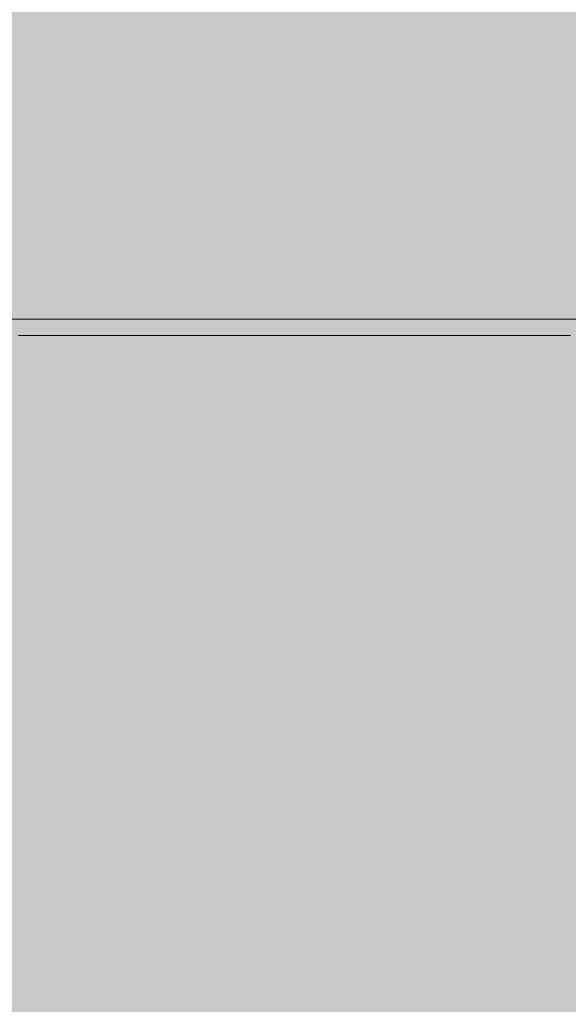
# Model space of a CAD drawing. Units: inches. Extents: x -58 to 353, y -876 to -400.
# Drawn here: x 86 to 88, y -599 to -596 of the extents above; entities that cross this region are included whole.
import ezdxf

# ---------------------------------------------------------------- set-up
doc = ezdxf.new("R2010")
doc.units = ezdxf.units.IN
doc.header["$MEASUREMENT"] = 0
doc.layers.add('_U+0421_U+043B_U+043E_U+0439 1', color=7, linetype='Continuous')

# ---------------------------------------------------------------- blocks, each defined once
blk = doc.blocks.new('block 63')
at = {"layer": '_U+0421_U+043B_U+043E_U+0439 1', "color": 250, "lineweight": 20, "true_color": 0x1c1c1b}
for points in [[(87.2507, -597.0301), (86.1282, -597.0301)], [(88.3713, -597.0301), (87.2507, -597.0301)]]:
    blk.add_lwpolyline(points, dxfattribs=at)
blk = doc.blocks.new('block 73')
at = {"layer": '_U+0421_U+043B_U+043E_U+0439 1', "color": 250, "lineweight": 20, "true_color": 0x1c1c1b}
for points in [[(86.3854, -597.0301), (86.3745, -597.0301)], [(86.3806, -597.0301), (86.3805, -597.0301)], [(86.3806, -597.0301), (86.3806, -597.0301)], [(86.3807, -597.0301), (86.3806, -597.0301)], [(86.3809, -597.0301), (86.3807, -597.0301)], [(86.381, -597.0301), (86.3809, -597.0301)], [(86.3812, -597.0301), (86.381, -597.0301)], [(86.3814, -597.0301), (86.3812, -597.0301)], [(86.3817, -597.0301), (86.3814, -597.0301)], [(86.3819, -597.0301), (86.3817, -597.0301)], [(86.3822, -597.0301), (86.3819, -597.0301)], [(86.3825, -597.0301), (86.3822, -597.0301)], [(86.3829, -597.0301), (86.3825, -597.0301)], [(86.3833, -597.0301), (86.3829, -597.0301)], [(86.3837, -597.0301), (86.3833, -597.0301)], [(86.3841, -597.0301), (86.3837, -597.0301)], [(86.3846, -597.0301), (86.3841, -597.0301)], [(86.385, -597.0301), (86.3846, -597.0301)], [(86.3855, -597.0301), (86.385, -597.0301)], [(86.3965, -597.0301), (86.3854, -597.0301)], [(86.3861, -597.0301), (86.3855, -597.0301)], [(86.3866, -597.0301), (86.3861, -597.0301)], [(86.3872, -597.0301), (86.3866, -597.0301)], [(86.3879, -597.0301), (86.3872, -597.0301)], [(86.3885, -597.0301), (86.3879, -597.0301)], [(86.3892, -597.0301), (86.3885, -597.0301)], [(86.3899, -597.0301), (86.3892, -597.0301)], [(86.3906, -597.0301), (86.3899, -597.0301)], [(86.3913, -597.0301), (86.3906, -597.0301)], [(86.3921, -597.0301), (86.3913, -597.0301)], [(86.3929, -597.0301), (86.3921, -597.0301)], [(86.3938, -597.0301), (86.3929, -597.0301)], [(86.3946, -597.0301), (86.3938, -597.0301)], [(86.3955, -597.0301), (86.3946, -597.0301)], [(86.3964, -597.0301), (86.3955, -597.0301)], [(86.3974, -597.0301), (86.3964, -597.0301)], [(86.4075, -597.0301), (86.3965, -597.0301)], [(86.3983, -597.0301), (86.3974, -597.0301)], [(86.3994, -597.0301), (86.3983, -597.0301)], [(86.4004, -597.0301), (86.3994, -597.0301)], [(86.4014, -597.0301), (86.4004, -597.0301)], [(86.4025, -597.0301), (86.4014, -597.0301)], [(86.4037, -597.0301), (86.4025, -597.0301)], [(86.4048, -597.0301), (86.4037, -597.0301)], [(86.406, -597.0301), (86.4048, -597.0301)], [(86.4072, -597.0301), (86.406, -597.0301)], [(86.4084, -597.0301), (86.4072, -597.0301)], [(86.4186, -597.0301), (86.4075, -597.0301)], [(86.4097, -597.0301), (86.4084, -597.0301)], [(86.411, -597.0301), (86.4097, -597.0301)], [(86.4123, -597.0301), (86.411, -597.0301)], [(86.4136, -597.0301), (86.4123, -597.0301)], [(86.415, -597.0301), (86.4136, -597.0301)], [(86.4164, -597.0301), (86.415, -597.0301)], [(86.4178, -597.0301), (86.4164, -597.0301)], [(86.4193, -597.0301), (86.4178, -597.0301)], [(86.4297, -597.0301), (86.4186, -597.0301)], [(86.4208, -597.0301), (86.4193, -597.0301)], [(86.4223, -597.0301), (86.4208, -597.0301)], [(86.4238, -597.0301), (86.4223, -597.0301)], [(86.4254, -597.0301), (86.4238, -597.0301)], [(86.427, -597.0301), (86.4254, -597.0301)], [(86.4287, -597.0301), (86.427, -597.0301)], [(86.4303, -597.0301), (86.4287, -597.0301)], [(86.4408, -597.0301), (86.4297, -597.0301)], [(86.432, -597.0301), (86.4303, -597.0301)], [(86.4337, -597.0301), (86.432, -597.0301)], [(86.4355, -597.0301), (86.4337, -597.0301)], [(86.4372, -597.0301), (86.4355, -597.0301)], [(86.439, -597.0301), (86.4372, -597.0301)], [(86.4409, -597.0301), (86.439, -597.0301)], [(86.452, -597.0301), (86.4408, -597.0301)], [(86.4427, -597.0301), (86.4409, -597.0301)], [(86.4446, -597.0301), (86.4427, -597.0301)], [(86.4465, -597.0301), (86.4446, -597.0301)], [(86.4485, -597.0301), (86.4465, -597.0301)], [(86.4504, -597.0301), (86.4485, -597.0301)], [(86.4524, -597.0301), (86.4504, -597.0301)], [(86.4631, -597.0301), (86.452, -597.0301)], [(86.4545, -597.0301), (86.4524, -597.0301)], [(86.4565, -597.0301), (86.4545, -597.0301)], [(86.4586, -597.0301), (86.4565, -597.0301)], [(86.4607, -597.0301), (86.4586, -597.0301)], [(86.4628, -597.0301), (86.4607, -597.0301)], [(86.465, -597.0301), (86.4628, -597.0301)], [(86.4743, -597.0301), (86.4631, -597.0301)], [(86.4672, -597.0301), (86.465, -597.0301)], [(86.4694, -597.0301), (86.4672, -597.0301)], [(86.4717, -597.0301), (86.4694, -597.0301)], [(86.474, -597.0301), (86.4717, -597.0301)], [(86.4763, -597.0301), (86.474, -597.0301)], [(86.4856, -597.0301), (86.4743, -597.0301)], [(86.4786, -597.0301), (86.4763, -597.0301)], [(86.481, -597.0301), (86.4786, -597.0301)], [(86.4834, -597.0301), (86.481, -597.0301)], [(86.4858, -597.0301), (86.4834, -597.0301)], [(86.4968, -597.0301), (86.4856, -597.0301)], [(86.4883, -597.0301), (86.4858, -597.0301)], [(86.4908, -597.0301), (86.4883, -597.0301)], [(86.4933, -597.0301), (86.4908, -597.0301)], [(86.4959, -597.0301), (86.4933, -597.0301)], [(86.4985, -597.0301), (86.4959, -597.0301)], [(86.5081, -597.0301), (86.4968, -597.0301)], [(86.5011, -597.0301), (86.4985, -597.0301)], [(86.5038, -597.0301), (86.5011, -597.0301)], [(86.5064, -597.0301), (86.5038, -597.0301)], [(86.5092, -597.0301), (86.5064, -597.0301)], [(86.5194, -597.0301), (86.5081, -597.0301)], [(86.5119, -597.0301), (86.5092, -597.0301)], [(86.5147, -597.0301), (86.5119, -597.0301)], [(86.5175, -597.0301), (86.5147, -597.0301)], [(86.5204, -597.0301), (86.5175, -597.0301)], [(86.5307, -597.0301), (86.5194, -597.0301)], [(86.5232, -597.0301), (86.5204, -597.0301)], [(86.5262, -597.0301), (86.5232, -597.0301)], [(86.5291, -597.0301), (86.5262, -597.0301)], [(86.5321, -597.0301), (86.5291, -597.0301)], [(86.542, -597.0301), (86.5307, -597.0301)], [(86.5351, -597.0301), (86.5321, -597.0301)], [(86.5381, -597.0301), (86.5351, -597.0301)], [(86.5412, -597.0301), (86.5381, -597.0301)], [(86.5443, -597.0301), (86.5412, -597.0301)], [(86.5534, -597.0301), (86.542, -597.0301)], [(86.5474, -597.0301), (86.5443, -597.0301)], [(86.5506, -597.0301), (86.5474, -597.0301)], [(86.5538, -597.0301), (86.5506, -597.0301)], [(86.5648, -597.0301), (86.5534, -597.0301)], [(86.557, -597.0301), (86.5538, -597.0301)], [(86.5602, -597.0301), (86.557, -597.0301)], [(86.5635, -597.0301), (86.5602, -597.0301)], [(86.5669, -597.0301), (86.5635, -597.0301)], [(86.5762, -597.0301), (86.5648, -597.0301)], [(86.5702, -597.0301), (86.5669, -597.0301)], [(86.5736, -597.0301), (86.5702, -597.0301)], [(86.577, -597.0301), (86.5736, -597.0301)], [(86.5876, -597.0301), (86.5762, -597.0301)], [(86.5805, -597.0301), (86.577, -597.0301)], [(86.5839, -597.0301), (86.5805, -597.0301)], [(86.5874, -597.0301), (86.5839, -597.0301)], [(86.591, -597.0301), (86.5874, -597.0301)], [(86.5991, -597.0301), (86.5876, -597.0301)], [(86.5946, -597.0301), (86.591, -597.0301)], [(86.5982, -597.0301), (86.5946, -597.0301)], [(86.6018, -597.0301), (86.5982, -597.0301)], [(86.6106, -597.0301), (86.5991, -597.0301)], [(86.6055, -597.0301), (86.6018, -597.0301)], [(86.6092, -597.0301), (86.6055, -597.0301)], [(86.6129, -597.0301), (86.6092, -597.0301)], [(86.6221, -597.0301), (86.6106, -597.0301)], [(86.6167, -597.0301), (86.6129, -597.0301)], [(86.6205, -597.0301), (86.6167, -597.0301)], [(86.6243, -597.0301), (86.6205, -597.0301)], [(86.6336, -597.0301), (86.6221, -597.0301)], [(86.6281, -597.0301), (86.6243, -597.0301)], [(86.632, -597.0301), (86.6281, -597.0301)], [(86.636, -597.0301), (86.632, -597.0301)], [(86.6452, -597.0301), (86.6336, -597.0301)], [(86.6399, -597.0301), (86.636, -597.0301)], [(86.6439, -597.0301), (86.6399, -597.0301)], [(86.6479, -597.0301), (86.6439, -597.0301)], [(86.6568, -597.0301), (86.6452, -597.0301)], [(86.6519, -597.0301), (86.6479, -597.0301)], [(86.656, -597.0301), (86.6519, -597.0301)], [(86.6601, -597.0301), (86.656, -597.0301)], [(86.6684, -597.0301), (86.6568, -597.0301)], [(86.6642, -597.0301), (86.6601, -597.0301)], [(86.6684, -597.0301), (86.6642, -597.0301)], [(86.6726, -597.0301), (86.6684, -597.0301)], [(86.68, -597.0301), (86.6684, -597.0301)], [(86.6768, -597.0301), (86.6726, -597.0301)], [(86.6811, -597.0301), (86.6768, -597.0301)], [(86.6917, -597.0301), (86.68, -597.0301)], [(86.6854, -597.0301), (86.6811, -597.0301)], [(86.6897, -597.0301), (86.6854, -597.0301)], [(86.694, -597.0301), (86.6897, -597.0301)], [(86.7033, -597.0301), (86.6917, -597.0301)], [(86.6984, -597.0301), (86.694, -597.0301)], [(86.7028, -597.0301), (86.6984, -597.0301)], [(86.7073, -597.0301), (86.7028, -597.0301)], [(86.7151, -597.0301), (86.7033, -597.0301)], [(86.7117, -597.0301), (86.7073, -597.0301)], [(86.7162, -597.0301), (86.7117, -597.0301)], [(86.7268, -597.0301), (86.7151, -597.0301)], [(86.7208, -597.0301), (86.7162, -597.0301)], [(86.7253, -597.0301), (86.7208, -597.0301)], [(86.7299, -597.0301), (86.7253, -597.0301)], [(86.7385, -597.0301), (86.7268, -597.0301)], [(86.7346, -597.0301), (86.7299, -597.0301)], [(86.7392, -597.0301), (86.7346, -597.0301)], [(86.7503, -597.0301), (86.7385, -597.0301)], [(86.7439, -597.0301), (86.7392, -597.0301)], [(86.7486, -597.0301), (86.7439, -597.0301)], [(86.7534, -597.0301), (86.7486, -597.0301)], [(86.7621, -597.0301), (86.7503, -597.0301)], [(86.7582, -597.0301), (86.7534, -597.0301)], [(86.763, -597.0301), (86.7582, -597.0301)], [(86.7739, -597.0301), (86.7621, -597.0301)], [(86.7678, -597.0301), (86.763, -597.0301)], [(86.7727, -597.0301), (86.7678, -597.0301)], [(86.7776, -597.0301), (86.7727, -597.0301)], [(86.7857, -597.0301), (86.7739, -597.0301)], [(86.7825, -597.0301), (86.7776, -597.0301)], [(86.7875, -597.0301), (86.7825, -597.0301)], [(86.7976, -597.0301), (86.7857, -597.0301)], [(86.7925, -597.0301), (86.7875, -597.0301)], [(86.7975, -597.0301), (86.7925, -597.0301)], [(86.8026, -597.0301), (86.7975, -597.0301)], [(86.8095, -597.0301), (86.7976, -597.0301)], [(86.8077, -597.0301), (86.8026, -597.0301)], [(86.8128, -597.0301), (86.8077, -597.0301)], [(86.8214, -597.0301), (86.8095, -597.0301)], [(86.818, -597.0301), (86.8128, -597.0301)], [(86.8231, -597.0301), (86.818, -597.0301)], [(86.8333, -597.0301), (86.8214, -597.0301)], [(86.8284, -597.0301), (86.8231, -597.0301)], [(86.8336, -597.0301), (86.8284, -597.0301)], [(86.8453, -597.0301), (86.8333, -597.0301)], [(86.8389, -597.0301), (86.8336, -597.0301)], [(86.8442, -597.0301), (86.8389, -597.0301)], [(86.8496, -597.0301), (86.8442, -597.0301)], [(86.8572, -597.0301), (86.8453, -597.0301)], [(86.8549, -597.0301), (86.8496, -597.0301)], [(86.8603, -597.0301), (86.8549, -597.0301)], [(86.8692, -597.0301), (86.8572, -597.0301)], [(86.8658, -597.0301), (86.8603, -597.0301)], [(86.8713, -597.0301), (86.8658, -597.0301)], [(86.8813, -597.0301), (86.8692, -597.0301)], [(86.8774, -597.0301), (86.8713, -597.0301)], [(86.8836, -597.0301), (86.8774, -597.0301)], [(86.8933, -597.0301), (86.8813, -597.0301)], [(86.8896, -597.0301), (86.8836, -597.0301)], [(86.8956, -597.0301), (86.8896, -597.0301)], [(86.9054, -597.0301), (86.8933, -597.0301)], [(86.9016, -597.0301), (86.8956, -597.0301)], [(86.9076, -597.0301), (86.9016, -597.0301)], [(86.9175, -597.0301), (86.9054, -597.0301)], [(86.9134, -597.0301), (86.9076, -597.0301)], [(86.9193, -597.0301), (86.9134, -597.0301)], [(86.9296, -597.0301), (86.9175, -597.0301)], [(86.9251, -597.0301), (86.9193, -597.0301)], [(86.9308, -597.0301), (86.9251, -597.0301)], [(86.9417, -597.0301), (86.9296, -597.0301)], [(86.9365, -597.0301), (86.9308, -597.0301)], [(86.9421, -597.0301), (86.9365, -597.0301)], [(86.9539, -597.0301), (86.9417, -597.0301)], [(86.9477, -597.0301), (86.9421, -597.0301)], [(86.9532, -597.0301), (86.9477, -597.0301)], [(86.9587, -597.0301), (86.9532, -597.0301)], [(86.966, -597.0301), (86.9539, -597.0301)], [(86.9642, -597.0301), (86.9587, -597.0301)], [(86.9696, -597.0301), (86.9642, -597.0301)], [(86.9782, -597.0301), (86.966, -597.0301)], [(86.9749, -597.0301), (86.9696, -597.0301)], [(86.9802, -597.0301), (86.9749, -597.0301)], [(86.9905, -597.0301), (86.9782, -597.0301)], [(86.9855, -597.0301), (86.9802, -597.0301)], [(86.9907, -597.0301), (86.9855, -597.0301)], [(87.0051, -597.0301), (86.9905, -597.0301)], [(86.9959, -597.0301), (86.9907, -597.0301)], [(87.001, -597.0301), (86.9959, -597.0301)], [(87.006, -597.0301), (87.001, -597.0301)], [(87.0198, -597.0301), (87.0051, -597.0301)], [(87.0111, -597.0301), (87.006, -597.0301)], [(87.016, -597.0301), (87.0111, -597.0301)], [(87.0209, -597.0301), (87.016, -597.0301)], [(87.0343, -597.0301), (87.0198, -597.0301)], [(87.0258, -597.0301), (87.0209, -597.0301)], [(87.0306, -597.0301), (87.0258, -597.0301)], [(87.0354, -597.0301), (87.0306, -597.0301)], [(87.0487, -597.0301), (87.0343, -597.0301)], [(87.0402, -597.0301), (87.0354, -597.0301)], [(87.0448, -597.0301), (87.0402, -597.0301)], [(87.0495, -597.0301), (87.0448, -597.0301)], [(87.0631, -597.0301), (87.0487, -597.0301)], [(87.0541, -597.0301), (87.0495, -597.0301)], [(87.0586, -597.0301), (87.0541, -597.0301)], [(87.0631, -597.0301), (87.0586, -597.0301)], [(87.0675, -597.0301), (87.0631, -597.0301)], [(87.0773, -597.0301), (87.0631, -597.0301)], [(87.0719, -597.0301), (87.0675, -597.0301)], [(87.0763, -597.0301), (87.0719, -597.0301)], [(87.0806, -597.0301), (87.0763, -597.0301)], [(87.0915, -597.0301), (87.0773, -597.0301)], [(87.0848, -597.0301), (87.0806, -597.0301)], [(87.089, -597.0301), (87.0848, -597.0301)], [(87.0932, -597.0301), (87.089, -597.0301)], [(87.1056, -597.0301), (87.0915, -597.0301)], [(87.0973, -597.0301), (87.0932, -597.0301)], [(87.1014, -597.0301), (87.0973, -597.0301)], [(87.1054, -597.0301), (87.1014, -597.0301)], [(87.1094, -597.0301), (87.1054, -597.0301)], [(87.1196, -597.0301), (87.1056, -597.0301)], [(87.1133, -597.0301), (87.1094, -597.0301)], [(87.1172, -597.0301), (87.1133, -597.0301)], [(87.121, -597.0301), (87.1172, -597.0301)], [(87.1335, -597.0301), (87.1196, -597.0301)], [(87.1248, -597.0301), (87.121, -597.0301)], [(87.1285, -597.0301), (87.1248, -597.0301)], [(87.1322, -597.0301), (87.1285, -597.0301)], [(87.1358, -597.0301), (87.1322, -597.0301)], [(87.1474, -597.0301), (87.1335, -597.0301)], [(87.1393, -597.0301), (87.1358, -597.0301)], [(87.1428, -597.0301), (87.1393, -597.0301)], [(87.1463, -597.0301), (87.1428, -597.0301)], [(87.1497, -597.0301), (87.1463, -597.0301)], [(87.1611, -597.0301), (87.1474, -597.0301)], [(87.153, -597.0301), (87.1497, -597.0301)], [(87.1563, -597.0301), (87.153, -597.0301)], [(87.1595, -597.0301), (87.1563, -597.0301)], [(87.1626, -597.0301), (87.1595, -597.0301)], [(87.1748, -597.0301), (87.1611, -597.0301)], [(87.1657, -597.0301), (87.1626, -597.0301)], [(87.1688, -597.0301), (87.1657, -597.0301)], [(87.1718, -597.0301), (87.1688, -597.0301)], [(87.1747, -597.0301), (87.1718, -597.0301)], [(87.1776, -597.0301), (87.1747, -597.0301)], [(87.1884, -597.0301), (87.1748, -597.0301)], [(87.1804, -597.0301), (87.1776, -597.0301)], [(87.1832, -597.0301), (87.1804, -597.0301)], [(87.1859, -597.0301), (87.1832, -597.0301)], [(87.1885, -597.0301), (87.1859, -597.0301)], [(87.2019, -597.0301), (87.1884, -597.0301)], [(87.1911, -597.0301), (87.1885, -597.0301)], [(87.1937, -597.0301), (87.1911, -597.0301)], [(87.1961, -597.0301), (87.1937, -597.0301)], [(87.1986, -597.0301), (87.1961, -597.0301)], [(87.2009, -597.0301), (87.1986, -597.0301)], [(87.2032, -597.0301), (87.2009, -597.0301)], [(87.2153, -597.0301), (87.2019, -597.0301)], [(87.2055, -597.0301), (87.2032, -597.0301)], [(87.2077, -597.0301), (87.2055, -597.0301)], [(87.2098, -597.0301), (87.2077, -597.0301)], [(87.2119, -597.0301), (87.2098, -597.0301)], [(87.2139, -597.0301), (87.2119, -597.0301)], [(87.2159, -597.0301), (87.2139, -597.0301)], [(87.2286, -597.0301), (87.2153, -597.0301)], [(87.2178, -597.0301), (87.2159, -597.0301)], [(87.2196, -597.0301), (87.2178, -597.0301)], [(87.2214, -597.0301), (87.2196, -597.0301)], [(87.2232, -597.0301), (87.2214, -597.0301)], [(87.2248, -597.0301), (87.2232, -597.0301)], [(87.2265, -597.0301), (87.2248, -597.0301)], [(87.228, -597.0301), (87.2265, -597.0301)], [(87.2295, -597.0301), (87.228, -597.0301)], [(87.2419, -597.0301), (87.2286, -597.0301)], [(87.231, -597.0301), (87.2295, -597.0301)], [(87.2324, -597.0301), (87.231, -597.0301)], [(87.2337, -597.0301), (87.2324, -597.0301)], [(87.235, -597.0301), (87.2337, -597.0301)], [(87.2362, -597.0301), (87.235, -597.0301)], [(87.2374, -597.0301), (87.2362, -597.0301)], [(87.2385, -597.0301), (87.2374, -597.0301)], [(87.2395, -597.0301), (87.2385, -597.0301)], [(87.2405, -597.0301), (87.2395, -597.0301)], [(87.2415, -597.0301), (87.2405, -597.0301)], [(87.2423, -597.0301), (87.2415, -597.0301)], [(87.255, -597.0301), (87.2419, -597.0301)], [(87.2433, -597.0301), (87.2423, -597.0301)], [(87.2443, -597.0301), (87.2433, -597.0301)], [(87.2451, -597.0301), (87.2443, -597.0301)], [(87.246, -597.0301), (87.2451, -597.0301)], [(87.2468, -597.0301), (87.246, -597.0301)], [(87.2475, -597.0301), (87.2468, -597.0301)], [(87.2482, -597.0301), (87.2475, -597.0301)], [(87.2489, -597.0301), (87.2482, -597.0301)], [(87.2495, -597.0301), (87.2489, -597.0301)], [(87.25, -597.0301), (87.2495, -597.0301)], [(87.2505, -597.0301), (87.25, -597.0301)], [(87.251, -597.0301), (87.2505, -597.0301)], [(87.2514, -597.0301), (87.251, -597.0301)], [(87.2518, -597.0301), (87.2514, -597.0301)], [(87.2521, -597.0301), (87.2518, -597.0301)], [(87.2524, -597.0301), (87.2521, -597.0301)], [(87.2526, -597.0301), (87.2524, -597.0301)], [(87.2528, -597.0301), (87.2526, -597.0301)], [(87.2529, -597.0301), (87.2528, -597.0301)], [(87.253, -597.0301), (87.2529, -597.0301)], [(87.2681, -597.0301), (87.255, -597.0301)], [(87.2811, -597.0301), (87.2681, -597.0301)], [(87.294, -597.0301), (87.2811, -597.0301)], [(87.3068, -597.0301), (87.294, -597.0301)], [(87.3195, -597.0301), (87.3068, -597.0301)], [(87.3322, -597.0301), (87.3195, -597.0301)], [(87.3447, -597.0301), (87.3322, -597.0301)], [(87.3572, -597.0301), (87.3447, -597.0301)], [(87.3696, -597.0301), (87.3572, -597.0301)], [(87.3819, -597.0301), (87.3696, -597.0301)], [(87.3941, -597.0301), (87.3819, -597.0301)], [(87.4062, -597.0301), (87.3941, -597.0301)], [(87.4182, -597.0301), (87.4062, -597.0301)], [(87.4302, -597.0301), (87.4182, -597.0301)], [(87.442, -597.0301), (87.4302, -597.0301)], [(87.4538, -597.0301), (87.442, -597.0301)], [(87.4655, -597.0301), (87.4538, -597.0301)], [(87.4771, -597.0301), (87.4655, -597.0301)], [(87.4886, -597.0301), (87.4771, -597.0301)], [(87.5, -597.0301), (87.4886, -597.0301)], [(87.5113, -597.0301), (87.5, -597.0301)], [(87.5226, -597.0301), (87.5113, -597.0301)], [(87.5337, -597.0301), (87.5226, -597.0301)], [(87.5448, -597.0301), (87.5337, -597.0301)], [(87.5558, -597.0301), (87.5448, -597.0301)], [(87.5667, -597.0301), (87.5558, -597.0301)], [(87.5775, -597.0301), (87.5667, -597.0301)], [(87.5882, -597.0301), (87.5775, -597.0301)], [(87.5989, -597.0301), (87.5882, -597.0301)], [(87.6094, -597.0301), (87.5989, -597.0301)], [(87.6199, -597.0301), (87.6094, -597.0301)], [(87.6303, -597.0301), (87.6199, -597.0301)], [(87.6405, -597.0301), (87.6303, -597.0301)], [(87.6507, -597.0301), (87.6405, -597.0301)], [(86.3854, -597.0677), (86.3745, -597.0677)], [(86.3806, -597.0677), (86.3805, -597.0677)], [(86.3806, -597.0677), (86.3806, -597.0677)], [(86.3807, -597.0677), (86.3806, -597.0677)], [(86.3809, -597.0677), (86.3807, -597.0677)], [(86.381, -597.0677), (86.3809, -597.0677)], [(86.3812, -597.0677), (86.381, -597.0677)], [(86.3814, -597.0677), (86.3812, -597.0677)], [(86.3817, -597.0677), (86.3814, -597.0677)], [(86.3819, -597.0677), (86.3817, -597.0677)], [(86.3822, -597.0677), (86.3819, -597.0677)], [(86.3825, -597.0677), (86.3822, -597.0677)], [(86.3829, -597.0677), (86.3825, -597.0677)], [(86.3833, -597.0677), (86.3829, -597.0677)], [(86.3837, -597.0677), (86.3833, -597.0677)], [(86.3841, -597.0677), (86.3837, -597.0677)], [(86.3846, -597.0677), (86.3841, -597.0677)], [(86.385, -597.0677), (86.3846, -597.0677)], [(86.3855, -597.0677), (86.385, -597.0677)], [(86.3965, -597.0677), (86.3854, -597.0677)], [(86.3861, -597.0677), (86.3855, -597.0677)], [(86.3866, -597.0677), (86.3861, -597.0677)], [(86.3872, -597.0677), (86.3866, -597.0677)], [(86.3879, -597.0677), (86.3872, -597.0677)], [(86.3885, -597.0677), (86.3879, -597.0677)], [(86.3892, -597.0677), (86.3885, -597.0677)], [(86.3899, -597.0677), (86.3892, -597.0677)], [(86.3906, -597.0677), (86.3899, -597.0677)], [(86.3913, -597.0677), (86.3906, -597.0677)], [(86.3921, -597.0677), (86.3913, -597.0677)], [(86.3929, -597.0677), (86.3921, -597.0677)], [(86.3938, -597.0677), (86.3929, -597.0677)], [(86.3946, -597.0677), (86.3938, -597.0677)], [(86.3955, -597.0677), (86.3946, -597.0677)], [(86.3964, -597.0677), (86.3955, -597.0677)], [(86.3974, -597.0677), (86.3964, -597.0677)], [(86.4075, -597.0677), (86.3965, -597.0677)], [(86.3983, -597.0677), (86.3974, -597.0677)], [(86.3994, -597.0677), (86.3983, -597.0677)], [(86.4004, -597.0677), (86.3994, -597.0677)], [(86.4014, -597.0677), (86.4004, -597.0677)], [(86.4025, -597.0677), (86.4014, -597.0677)], [(86.4037, -597.0677), (86.4025, -597.0677)], [(86.4048, -597.0677), (86.4037, -597.0677)], [(86.406, -597.0677), (86.4048, -597.0677)], [(86.4072, -597.0677), (86.406, -597.0677)], [(86.4084, -597.0677), (86.4072, -597.0677)], [(86.4186, -597.0677), (86.4075, -597.0677)], [(86.4097, -597.0677), (86.4084, -597.0677)], [(86.411, -597.0677), (86.4097, -597.0677)], [(86.4123, -597.0677), (86.411, -597.0677)], [(86.4136, -597.0677), (86.4123, -597.0677)], [(86.415, -597.0677), (86.4136, -597.0677)], [(86.4164, -597.0677), (86.415, -597.0677)], [(86.4178, -597.0677), (86.4164, -597.0677)], [(86.4193, -597.0677), (86.4178, -597.0677)], [(86.4297, -597.0677), (86.4186, -597.0677)], [(86.4208, -597.0677), (86.4193, -597.0677)], [(86.4223, -597.0677), (86.4208, -597.0677)], [(86.4238, -597.0677), (86.4223, -597.0677)], [(86.4254, -597.0677), (86.4238, -597.0677)], [(86.427, -597.0677), (86.4254, -597.0677)], [(86.4287, -597.0677), (86.427, -597.0677)], [(86.4303, -597.0677), (86.4287, -597.0677)], [(86.4408, -597.0677), (86.4297, -597.0677)], [(86.432, -597.0677), (86.4303, -597.0677)], [(86.4337, -597.0677), (86.432, -597.0677)], [(86.4355, -597.0677), (86.4337, -597.0677)], [(86.4372, -597.0677), (86.4355, -597.0677)], [(86.439, -597.0677), (86.4372, -597.0677)], [(86.4409, -597.0677), (86.439, -597.0677)], [(86.452, -597.0677), (86.4408, -597.0677)], [(86.4427, -597.0677), (86.4409, -597.0677)], [(86.4446, -597.0677), (86.4427, -597.0677)], [(86.4465, -597.0677), (86.4446, -597.0677)], [(86.4485, -597.0677), (86.4465, -597.0677)], [(86.4504, -597.0677), (86.4485, -597.0677)], [(86.4524, -597.0677), (86.4504, -597.0677)], [(86.4631, -597.0677), (86.452, -597.0677)], [(86.4545, -597.0677), (86.4524, -597.0677)], [(86.4565, -597.0677), (86.4545, -597.0677)], [(86.4586, -597.0677), (86.4565, -597.0677)], [(86.4607, -597.0677), (86.4586, -597.0677)], [(86.4628, -597.0677), (86.4607, -597.0677)], [(86.465, -597.0677), (86.4628, -597.0677)], [(86.4743, -597.0677), (86.4631, -597.0677)], [(86.4672, -597.0677), (86.465, -597.0677)], [(86.4694, -597.0677), (86.4672, -597.0677)], [(86.4717, -597.0677), (86.4694, -597.0677)], [(86.474, -597.0677), (86.4717, -597.0677)], [(86.4763, -597.0677), (86.474, -597.0677)], [(86.4856, -597.0677), (86.4743, -597.0677)], [(86.4786, -597.0677), (86.4763, -597.0677)], [(86.481, -597.0677), (86.4786, -597.0677)], [(86.4834, -597.0677), (86.481, -597.0677)], [(86.4858, -597.0677), (86.4834, -597.0677)], [(86.4968, -597.0677), (86.4856, -597.0677)], [(86.4883, -597.0677), (86.4858, -597.0677)], [(86.4908, -597.0677), (86.4883, -597.0677)], [(86.4933, -597.0677), (86.4908, -597.0677)], [(86.4959, -597.0677), (86.4933, -597.0677)], [(86.4985, -597.0677), (86.4959, -597.0677)], [(86.5081, -597.0677), (86.4968, -597.0677)], [(86.5011, -597.0677), (86.4985, -597.0677)], [(86.5038, -597.0677), (86.5011, -597.0677)], [(86.5064, -597.0677), (86.5038, -597.0677)], [(86.5092, -597.0677), (86.5064, -597.0677)], [(86.5194, -597.0677), (86.5081, -597.0677)], [(86.5119, -597.0677), (86.5092, -597.0677)], [(86.5147, -597.0677), (86.5119, -597.0677)], [(86.5175, -597.0677), (86.5147, -597.0677)], [(86.5204, -597.0677), (86.5175, -597.0677)], [(86.5307, -597.0677), (86.5194, -597.0677)], [(86.5232, -597.0677), (86.5204, -597.0677)], [(86.5262, -597.0677), (86.5232, -597.0677)], [(86.5291, -597.0677), (86.5262, -597.0677)], [(86.5321, -597.0677), (86.5291, -597.0677)], [(86.542, -597.0677), (86.5307, -597.0677)], [(86.5351, -597.0677), (86.5321, -597.0677)], [(86.5381, -597.0677), (86.5351, -597.0677)], [(86.5412, -597.0677), (86.5381, -597.0677)], [(86.5443, -597.0677), (86.5412, -597.0677)], [(86.5534, -597.0677), (86.542, -597.0677)], [(86.5474, -597.0677), (86.5443, -597.0677)], [(86.5506, -597.0677), (86.5474, -597.0677)], [(86.5538, -597.0677), (86.5506, -597.0677)], [(86.5648, -597.0677), (86.5534, -597.0677)], [(86.557, -597.0677), (86.5538, -597.0677)], [(86.5602, -597.0677), (86.557, -597.0677)], [(86.5635, -597.0677), (86.5602, -597.0677)], [(86.5669, -597.0677), (86.5635, -597.0677)], [(86.5762, -597.0677), (86.5648, -597.0677)], [(86.5702, -597.0677), (86.5669, -597.0677)], [(86.5736, -597.0677), (86.5702, -597.0677)], [(86.577, -597.0677), (86.5736, -597.0677)], [(86.5876, -597.0677), (86.5762, -597.0677)], [(86.5805, -597.0677), (86.577, -597.0677)], [(86.5839, -597.0677), (86.5805, -597.0677)], [(86.5874, -597.0677), (86.5839, -597.0677)], [(86.591, -597.0677), (86.5874, -597.0677)], [(86.5991, -597.0677), (86.5876, -597.0677)], [(86.5946, -597.0677), (86.591, -597.0677)], [(86.5982, -597.0677), (86.5946, -597.0677)], [(86.6018, -597.0677), (86.5982, -597.0677)], [(86.6106, -597.0677), (86.5991, -597.0677)], [(86.6055, -597.0677), (86.6018, -597.0677)], [(86.6092, -597.0677), (86.6055, -597.0677)], [(86.6129, -597.0677), (86.6092, -597.0677)], [(86.6221, -597.0677), (86.6106, -597.0677)], [(86.6167, -597.0677), (86.6129, -597.0677)], [(86.6205, -597.0677), (86.6167, -597.0677)], [(86.6243, -597.0677), (86.6205, -597.0677)], [(86.6336, -597.0677), (86.6221, -597.0677)], [(86.6281, -597.0677), (86.6243, -597.0677)], [(86.632, -597.0677), (86.6281, -597.0677)], [(86.636, -597.0677), (86.632, -597.0677)], [(86.6452, -597.0677), (86.6336, -597.0677)], [(86.6399, -597.0677), (86.636, -597.0677)], [(86.6439, -597.0677), (86.6399, -597.0677)], [(86.6479, -597.0677), (86.6439, -597.0677)], [(86.6568, -597.0677), (86.6452, -597.0677)], [(86.6519, -597.0677), (86.6479, -597.0677)], [(86.656, -597.0677), (86.6519, -597.0677)], [(86.6601, -597.0677), (86.656, -597.0677)], [(86.6684, -597.0677), (86.6568, -597.0677)], [(86.6642, -597.0677), (86.6601, -597.0677)], [(86.6684, -597.0677), (86.6642, -597.0677)], [(86.6726, -597.0677), (86.6684, -597.0677)], [(86.68, -597.0677), (86.6684, -597.0677)], [(86.6768, -597.0677), (86.6726, -597.0677)], [(86.6811, -597.0677), (86.6768, -597.0677)], [(86.6917, -597.0677), (86.68, -597.0677)], [(86.6854, -597.0677), (86.6811, -597.0677)], [(86.6897, -597.0677), (86.6854, -597.0677)], [(86.694, -597.0677), (86.6897, -597.0677)], [(86.7033, -597.0677), (86.6917, -597.0677)], [(86.6984, -597.0677), (86.694, -597.0677)], [(86.7028, -597.0677), (86.6984, -597.0677)], [(86.7073, -597.0677), (86.7028, -597.0677)], [(86.7151, -597.0677), (86.7033, -597.0677)], [(86.7117, -597.0677), (86.7073, -597.0677)], [(86.7162, -597.0677), (86.7117, -597.0677)], [(86.7268, -597.0677), (86.7151, -597.0677)], [(86.7208, -597.0677), (86.7162, -597.0677)], [(86.7253, -597.0677), (86.7208, -597.0677)], [(86.7299, -597.0677), (86.7253, -597.0677)], [(86.7385, -597.0677), (86.7268, -597.0677)], [(86.7346, -597.0677), (86.7299, -597.0677)], [(86.7392, -597.0677), (86.7346, -597.0677)], [(86.7503, -597.0677), (86.7385, -597.0677)], [(86.7439, -597.0677), (86.7392, -597.0677)], [(86.7486, -597.0677), (86.7439, -597.0677)], [(86.7534, -597.0677), (86.7486, -597.0677)], [(86.7621, -597.0677), (86.7503, -597.0677)], [(86.7582, -597.0677), (86.7534, -597.0677)], [(86.763, -597.0677), (86.7582, -597.0677)], [(86.7739, -597.0677), (86.7621, -597.0677)], [(86.7678, -597.0677), (86.763, -597.0677)], [(86.7727, -597.0677), (86.7678, -597.0677)], [(86.7776, -597.0677), (86.7727, -597.0677)], [(86.7857, -597.0677), (86.7739, -597.0677)], [(86.7825, -597.0677), (86.7776, -597.0677)], [(86.7875, -597.0677), (86.7825, -597.0677)], [(86.7976, -597.0677), (86.7857, -597.0677)], [(86.7925, -597.0677), (86.7875, -597.0677)], [(86.7975, -597.0677), (86.7925, -597.0677)], [(86.8026, -597.0677), (86.7975, -597.0677)], [(86.8095, -597.0677), (86.7976, -597.0677)], [(86.8077, -597.0677), (86.8026, -597.0677)], [(86.8128, -597.0677), (86.8077, -597.0677)], [(86.8214, -597.0677), (86.8095, -597.0677)], [(86.818, -597.0677), (86.8128, -597.0677)], [(86.8231, -597.0677), (86.818, -597.0677)], [(86.8333, -597.0677), (86.8214, -597.0677)], [(86.8284, -597.0677), (86.8231, -597.0677)], [(86.8336, -597.0677), (86.8284, -597.0677)], [(86.8453, -597.0677), (86.8333, -597.0677)], [(86.8389, -597.0677), (86.8336, -597.0677)], [(86.8442, -597.0677), (86.8389, -597.0677)], [(86.8496, -597.0677), (86.8442, -597.0677)], [(86.8572, -597.0677), (86.8453, -597.0677)], [(86.8549, -597.0677), (86.8496, -597.0677)], [(86.8603, -597.0677), (86.8549, -597.0677)], [(86.8692, -597.0677), (86.8572, -597.0677)], [(86.8658, -597.0677), (86.8603, -597.0677)], [(86.8713, -597.0677), (86.8658, -597.0677)], [(86.8813, -597.0677), (86.8692, -597.0677)], [(86.8774, -597.0677), (86.8713, -597.0677)], [(86.8836, -597.0677), (86.8774, -597.0677)], [(86.8933, -597.0677), (86.8813, -597.0677)], [(86.8896, -597.0677), (86.8836, -597.0677)], [(86.8956, -597.0677), (86.8896, -597.0677)], [(86.9054, -597.0677), (86.8933, -597.0677)], [(86.9016, -597.0677), (86.8956, -597.0677)], [(86.9076, -597.0677), (86.9016, -597.0677)], [(86.9175, -597.0677), (86.9054, -597.0677)], [(86.9134, -597.0677), (86.9076, -597.0677)], [(86.9193, -597.0677), (86.9134, -597.0677)], [(86.9296, -597.0677), (86.9175, -597.0677)], [(86.9251, -597.0677), (86.9193, -597.0677)], [(86.9308, -597.0677), (86.9251, -597.0677)], [(86.9417, -597.0677), (86.9296, -597.0677)], [(86.9365, -597.0677), (86.9308, -597.0677)], [(86.9421, -597.0677), (86.9365, -597.0677)], [(86.9539, -597.0677), (86.9417, -597.0677)], [(86.9477, -597.0677), (86.9421, -597.0677)], [(86.9532, -597.0677), (86.9477, -597.0677)], [(86.9587, -597.0677), (86.9532, -597.0677)], [(86.966, -597.0677), (86.9539, -597.0677)], [(86.9642, -597.0677), (86.9587, -597.0677)], [(86.9696, -597.0677), (86.9642, -597.0677)], [(86.9782, -597.0677), (86.966, -597.0677)], [(86.9749, -597.0677), (86.9696, -597.0677)], [(86.9802, -597.0677), (86.9749, -597.0677)], [(86.9905, -597.0677), (86.9782, -597.0677)], [(86.9855, -597.0677), (86.9802, -597.0677)], [(86.9907, -597.0677), (86.9855, -597.0677)], [(87.0051, -597.0677), (86.9905, -597.0677)], [(86.9959, -597.0677), (86.9907, -597.0677)], [(87.001, -597.0677), (86.9959, -597.0677)], [(87.006, -597.0677), (87.001, -597.0677)], [(87.0198, -597.0677), (87.0051, -597.0677)], [(87.0111, -597.0677), (87.006, -597.0677)], [(87.016, -597.0677), (87.0111, -597.0677)], [(87.0209, -597.0677), (87.016, -597.0677)], [(87.0343, -597.0677), (87.0198, -597.0677)], [(87.0258, -597.0677), (87.0209, -597.0677)], [(87.0306, -597.0677), (87.0258, -597.0677)], [(87.0354, -597.0677), (87.0306, -597.0677)], [(87.0487, -597.0677), (87.0343, -597.0677)], [(87.0402, -597.0677), (87.0354, -597.0677)], [(87.0448, -597.0677), (87.0402, -597.0677)], [(87.0495, -597.0677), (87.0448, -597.0677)], [(87.0631, -597.0677), (87.0487, -597.0677)], [(87.0541, -597.0677), (87.0495, -597.0677)], [(87.0586, -597.0677), (87.0541, -597.0677)], [(87.0631, -597.0677), (87.0586, -597.0677)], [(87.0675, -597.0677), (87.0631, -597.0677)], [(87.0773, -597.0677), (87.0631, -597.0677)], [(87.0719, -597.0677), (87.0675, -597.0677)], [(87.0763, -597.0677), (87.0719, -597.0677)], [(87.0806, -597.0677), (87.0763, -597.0677)], [(87.0915, -597.0677), (87.0773, -597.0677)], [(87.0848, -597.0677), (87.0806, -597.0677)], [(87.089, -597.0677), (87.0848, -597.0677)], [(87.0932, -597.0677), (87.089, -597.0677)], [(87.1056, -597.0677), (87.0915, -597.0677)], [(87.0973, -597.0677), (87.0932, -597.0677)], [(87.1014, -597.0677), (87.0973, -597.0677)], [(87.1054, -597.0677), (87.1014, -597.0677)], [(87.1094, -597.0677), (87.1054, -597.0677)], [(87.1196, -597.0677), (87.1056, -597.0677)], [(87.1133, -597.0677), (87.1094, -597.0677)], [(87.1172, -597.0677), (87.1133, -597.0677)], [(87.121, -597.0677), (87.1172, -597.0677)], [(87.1335, -597.0677), (87.1196, -597.0677)], [(87.1248, -597.0677), (87.121, -597.0677)], [(87.1285, -597.0677), (87.1248, -597.0677)], [(87.1322, -597.0677), (87.1285, -597.0677)], [(87.1358, -597.0677), (87.1322, -597.0677)], [(87.1474, -597.0677), (87.1335, -597.0677)], [(87.1393, -597.0677), (87.1358, -597.0677)], [(87.1428, -597.0677), (87.1393, -597.0677)], [(87.1463, -597.0677), (87.1428, -597.0677)], [(87.1497, -597.0677), (87.1463, -597.0677)], [(87.1611, -597.0677), (87.1474, -597.0677)], [(87.153, -597.0677), (87.1497, -597.0677)], [(87.1563, -597.0677), (87.153, -597.0677)], [(87.1595, -597.0677), (87.1563, -597.0677)], [(87.1626, -597.0677), (87.1595, -597.0677)], [(87.1748, -597.0677), (87.1611, -597.0677)], [(87.1657, -597.0677), (87.1626, -597.0677)], [(87.1688, -597.0677), (87.1657, -597.0677)], [(87.1718, -597.0677), (87.1688, -597.0677)], [(87.1747, -597.0677), (87.1718, -597.0677)], [(87.1776, -597.0677), (87.1747, -597.0677)], [(87.1884, -597.0677), (87.1748, -597.0677)], [(87.1804, -597.0677), (87.1776, -597.0677)], [(87.1832, -597.0677), (87.1804, -597.0677)], [(87.1859, -597.0677), (87.1832, -597.0677)], [(87.1885, -597.0677), (87.1859, -597.0677)], [(87.2019, -597.0677), (87.1884, -597.0677)], [(87.1911, -597.0677), (87.1885, -597.0677)], [(87.1937, -597.0677), (87.1911, -597.0677)], [(87.1961, -597.0677), (87.1937, -597.0677)], [(87.1986, -597.0677), (87.1961, -597.0677)], [(87.2009, -597.0677), (87.1986, -597.0677)], [(87.2032, -597.0677), (87.2009, -597.0677)], [(87.2153, -597.0677), (87.2019, -597.0677)], [(87.2055, -597.0677), (87.2032, -597.0677)], [(87.2077, -597.0677), (87.2055, -597.0677)], [(87.2098, -597.0677), (87.2077, -597.0677)], [(87.2119, -597.0677), (87.2098, -597.0677)], [(87.2139, -597.0677), (87.2119, -597.0677)], [(87.2159, -597.0677), (87.2139, -597.0677)], [(87.2286, -597.0677), (87.2153, -597.0677)], [(87.2178, -597.0677), (87.2159, -597.0677)], [(87.2196, -597.0677), (87.2178, -597.0677)], [(87.2214, -597.0677), (87.2196, -597.0677)], [(87.2232, -597.0677), (87.2214, -597.0677)], [(87.2248, -597.0677), (87.2232, -597.0677)], [(87.2265, -597.0677), (87.2248, -597.0677)], [(87.228, -597.0677), (87.2265, -597.0677)], [(87.2295, -597.0677), (87.228, -597.0677)], [(87.2419, -597.0677), (87.2286, -597.0677)], [(87.231, -597.0677), (87.2295, -597.0677)], [(87.2324, -597.0677), (87.231, -597.0677)], [(87.2337, -597.0677), (87.2324, -597.0677)], [(87.235, -597.0677), (87.2337, -597.0677)], [(87.2362, -597.0677), (87.235, -597.0677)], [(87.2374, -597.0677), (87.2362, -597.0677)], [(87.2385, -597.0677), (87.2374, -597.0677)], [(87.2395, -597.0677), (87.2385, -597.0677)], [(87.2405, -597.0677), (87.2395, -597.0677)], [(87.2415, -597.0677), (87.2405, -597.0677)], [(87.2423, -597.0677), (87.2415, -597.0677)], [(87.255, -597.0677), (87.2419, -597.0677)], [(87.2433, -597.0677), (87.2423, -597.0677)], [(87.2443, -597.0677), (87.2433, -597.0677)], [(87.2451, -597.0677), (87.2443, -597.0677)], [(87.246, -597.0677), (87.2451, -597.0677)], [(87.2468, -597.0677), (87.246, -597.0677)], [(87.2475, -597.0677), (87.2468, -597.0677)], [(87.2482, -597.0677), (87.2475, -597.0677)], [(87.2489, -597.0677), (87.2482, -597.0677)], [(87.2495, -597.0677), (87.2489, -597.0677)], [(87.25, -597.0677), (87.2495, -597.0677)], [(87.2505, -597.0677), (87.25, -597.0677)], [(87.251, -597.0677), (87.2505, -597.0677)], [(87.2514, -597.0677), (87.251, -597.0677)], [(87.2518, -597.0677), (87.2514, -597.0677)], [(87.2521, -597.0677), (87.2518, -597.0677)], [(87.2524, -597.0677), (87.2521, -597.0677)], [(87.2526, -597.0677), (87.2524, -597.0677)], [(87.2528, -597.0677), (87.2526, -597.0677)], [(87.2529, -597.0677), (87.2528, -597.0677)], [(87.253, -597.0677), (87.2529, -597.0677)], [(87.2681, -597.0677), (87.255, -597.0677)], [(87.2811, -597.0677), (87.2681, -597.0677)], [(87.294, -597.0677), (87.2811, -597.0677)], [(87.3068, -597.0677), (87.294, -597.0677)], [(87.3195, -597.0677), (87.3068, -597.0677)], [(87.3322, -597.0677), (87.3195, -597.0677)], [(87.3447, -597.0677), (87.3322, -597.0677)], [(87.3572, -597.0677), (87.3447, -597.0677)], [(87.3696, -597.0677), (87.3572, -597.0677)], [(87.3819, -597.0677), (87.3696, -597.0677)], [(87.3941, -597.0677), (87.3819, -597.0677)], [(87.4062, -597.0677), (87.3941, -597.0677)], [(87.4182, -597.0677), (87.4062, -597.0677)], [(87.4302, -597.0677), (87.4182, -597.0677)], [(87.442, -597.0677), (87.4302, -597.0677)], [(87.4538, -597.0677), (87.442, -597.0677)], [(87.4655, -597.0677), (87.4538, -597.0677)], [(87.4771, -597.0677), (87.4655, -597.0677)], [(87.4886, -597.0677), (87.4771, -597.0677)], [(87.5, -597.0677), (87.4886, -597.0677)], [(87.5113, -597.0677), (87.5, -597.0677)], [(87.5226, -597.0677), (87.5113, -597.0677)], [(87.5337, -597.0677), (87.5226, -597.0677)], [(87.5448, -597.0677), (87.5337, -597.0677)], [(87.5558, -597.0677), (87.5448, -597.0677)], [(87.5667, -597.0677), (87.5558, -597.0677)], [(87.5775, -597.0677), (87.5667, -597.0677)], [(87.5882, -597.0677), (87.5775, -597.0677)], [(87.5989, -597.0677), (87.5882, -597.0677)], [(87.6094, -597.0677), (87.5989, -597.0677)], [(87.6199, -597.0677), (87.6094, -597.0677)], [(87.6303, -597.0677), (87.6199, -597.0677)], [(87.6405, -597.0677), (87.6303, -597.0677)], [(87.6507, -597.0677), (87.6405, -597.0677)]]:
    blk.add_lwpolyline(points, dxfattribs=at)
blk = doc.blocks.new('block 2')
at = {"layer": '_U+0421_U+043B_U+043E_U+0439 1'}
for name in ['block 63', 'block 73']:
    blk.add_blockref(name, (0, 0), dxfattribs=at)

msp = doc.modelspace()

# ---------------------------------------------------------------- hatches: boundary and pattern name
at = {"layer": '_U+0421_U+043B_U+043E_U+0439 1', "true_color": 0xfce0b3}
h = msp.add_hatch(color=41, dxfattribs=at)
h.dxf.hatch_style = 2
edge = h.paths.add_edge_path()
edge.add_spline(control_points=[(174.6794, -688.9291), (174.6794, -688.9291), (-13.0128, -688.9291), (-13.0128, -688.9291), (-28.044, -688.9291), (-40.2292, -676.7439), (-40.2292, -661.7127), (-40.2292, -661.7127), (-40.2292, -519.2873), (-40.2292, -519.2873), (-40.2292, -504.2561), (-28.044, -492.0709), (-13.0128, -492.0709), (-13.0128, -492.0709), (174.6794, -492.0709), (174.6794, -492.0709), (189.7106, -492.0709), (201.8958, -504.2561), (201.8958, -519.2873), (201.8958, -519.2873), (201.8958, -661.7127), (201.8958, -661.7127), (201.8958, -676.7439), (189.7106, -688.9291), (174.6794, -688.9291)], knot_values=[0, 0, 0, 0, 1, 1, 1, 2, 2, 2, 3, 3, 3, 4, 4, 4, 5, 5, 5, 6, 6, 6, 7, 7, 7, 8, 8, 8, 8], degree=3, periodic=1)

# ---------------------------------------------------------------- linework, layer by layer
at = {"layer": '_U+0421_U+043B_U+043E_U+0439 1', "color": 250, "lineweight": 18, "true_color": 0x1c1c1b}
msp.add_open_spline([(174.6794, -688.9291), (174.6794, -688.9291), (-13.0128, -688.9291), (-13.0128, -688.9291), (-28.044, -688.9291), (-40.2292, -676.7439), (-40.2292, -661.7127), (-40.2292, -661.7127), (-40.2292, -519.2873), (-40.2292, -519.2873), (-40.2292, -504.2561), (-28.044, -492.0709), (-13.0128, -492.0709), (-13.0128, -492.0709), (174.6794, -492.0709), (174.6794, -492.0709), (189.7106, -492.0709), (201.8958, -504.2561), (201.8958, -519.2873), (201.8958, -519.2873), (201.8958, -661.7127), (201.8958, -661.7127), (201.8958, -676.7439), (189.7106, -688.9291), (174.6794, -688.9291)], degree=3, knots=[0, 0, 0, 0, 1, 1, 1, 2, 2, 2, 3, 3, 3, 4, 4, 4, 5, 5, 5, 6, 6, 6, 7, 7, 7, 8, 8, 8, 8], dxfattribs=at)

# ---------------------------------------------------------------- block references
at = {"layer": '_U+0421_U+043B_U+043E_U+0439 1'}
msp.add_blockref('block 2', (0, 0), dxfattribs=at)

doc.saveas('drawing.dxf')
